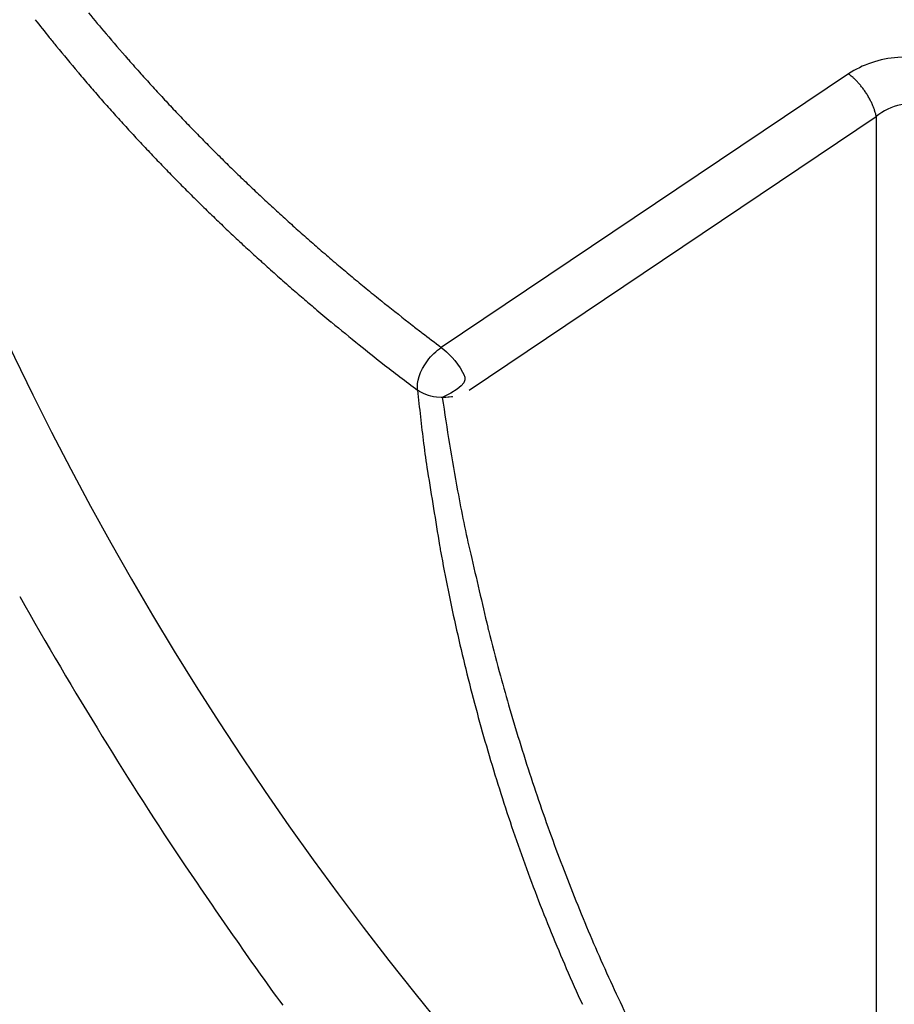
# Model space of a CAD drawing. Extents: x 16 to 415, y 5 to 292.
# Drawn here: x 273 to 273, y 137 to 137 of the extents above; entities that cross this region are included whole.
import ezdxf

# ---------------------------------------------------------------- set-up
doc = ezdxf.new("R2010")
doc.units = 0
doc.header["$MEASUREMENT"] = 0
doc.layers.get('0').update_dxf_attribs({"linetype": 'CONTINUOUS'})

msp = doc.modelspace()

# ---------------------------------------------------------------- linework, layer by layer
at = {"color": 1, "linetype": 'Continuous'}
for p, q in [((273.2160030757589, 137.1124487409252), (273.0364330757589, 136.9918387409252)), ((273.0486830757588, 136.9730287409252), (273.2282530757589, 137.0936487409252)), ((273.2282530757589, 137.0936487409252), (273.2282530757589, 136.5316587409252))]:
    msp.add_line(p, q, dxfattribs=at)
for centre, radius, start, end in [((274.1555430757589, 137.6146687409252), 1.45, 186.52217, 233.47783), ((273.6901313558077, 137.7880975856174), 1.057489094696339, 218.0470135679055, 218.588559643016), ((273.2168414052686, 137.4128843737911), 0.43322346544617, 219.1477895497679, 220.735125968781), ((273.0767353350813, 137.2986304726617), 0.2727389861215324, 218.5885596727225, 219.6549210379574), ((316.762140850745, 174.9142219425501), 57.90098332471178, 220.7351259687845, 220.7497076430759), ((305.0903439039412, 163.8343198614814), 41.85415244141563, 219.6549210379597, 219.6749357786542), ((272.9213855718233, 137.1390001920488), 0.03061783661567, 220.7497063783506, 221.3838174390222), ((273.7784532484539, 137.8941768797578), 1.1729211378381, 221.3838174390321, 221.7935041758412), ((272.920282406092, 137.1499843617403), 0.0574226908938669, 219.6749358296568, 220.2152907035195), ((273.5098946394075, 137.648515112933), 0.829546706554564, 220.2152907035317, 220.7439732494383), ((273.4760269910867, 137.6238382874428), 0.7672801689506367, 221.7935041077559, 222.3000395207673), ((273.1998102653486, 137.0896536766755), 0.0279692342479181, 51.40909825999568, 54.62321904436443), ((273.2097366019484, 137.1020922342899), 0.0120554077496283, 46.51258702143951, 51.40909821386639), ((272.8014717076897, 136.6716814732664), 0.605295365177355, 46.38368700999428, 46.51258702140002), ((273.2166589366279, 137.1074225261202), 0.0034227040474961, 44.66946047849954, 46.38368641322825), ((273.1807876972419, 137.0719627998515), 0.0538621529158136, 43.70393640393497, 44.66946047822808), ((273.4994582438542, 137.639524452769), 0.8157717175407793, 220.7439732990477, 221.2771008159883), ((273.5382942291842, 137.6804971931799), 0.85146710700889, 222.3000395207648, 222.8218967626302), ((273.1994151122131, 137.089765992702), 0.0280952310162279, 42.36705373326937, 43.70393663745287), ((273.1952341108252, 137.0859526202379), 0.0337540809131184, 41.05481373819799, 42.36705373330297), ((273.1883433415023, 137.0799509823859), 0.0428920434195096, 39.89072523430375, 41.05481380018852), ((273.1927391824046, 137.0836252669964), 0.0371628388815974, 38.55458195263466, 39.89072523429778), ((273.1948708140544, 137.0853241613815), 0.0344370187072605, 37.16656275710889, 38.55458196797992), ((273.1969813632002, 137.086924214907), 0.0317885117730362, 35.61448179681933, 37.16656275709139), ((273.1962321621945, 137.0863875532672), 0.0327100907780305, 34.08442253374518, 35.61448169054266), ((273.5222583939775, 137.6595387343121), 0.8461101141914159, 221.2771008159881, 221.8011156874772), ((273.4980428032512, 137.6431953820372), 0.7965890384917877, 222.8218968549013, 223.3614305751829), ((273.189895581556, 137.0820998776774), 0.0403610002763948, 32.87290900114348, 34.08442253371224), ((273.1863498502459, 137.0798084187263), 0.0445827291460226, 31.72018545195468, 32.8729089342189), ((273.1864473901801, 137.0798687080993), 0.0444680607228274, 30.56626990661953, 31.72018545194486), ((273.1914501821801, 137.08282337723), 0.0386578974319153, 29.32867042156122, 30.56626987080175), ((273.1974956432719, 137.0862199106525), 0.0317236318541499, 27.790442469642, 29.32867042157663), ((273.1994512581632, 137.087250572548), 0.0295130451569733, 26.19564289669533, 27.79044248051548), ((273.1977979308359, 137.0864371908107), 0.0313556197420384, 24.82455481650475, 26.19564289673821), ((273.1880449997379, 137.0819256309033), 0.042101495127568, 23.64131799408216, 24.82455473490157), ((273.1927337299991, 137.0839781146417), 0.0369832062574235, 22.35969430989465, 23.64131799408638), ((273.2026209174902, 137.0880451848502), 0.0262922036586754, 20.83966109758069, 22.35969400896278), ((273.2081813803751, 137.0901618121659), 0.0203425096590422, 18.94650473210459, 20.83966109754257), ((273.2037949132917, 137.0886560100703), 0.0249802389985051, 17.23811556494197, 18.94650464287854), ((273.4990481916299, 137.6387856073747), 0.8149748324246461, 221.801115809444, 222.3350466585146), ((273.5124466968513, 137.6567981117124), 0.8164008129066246, 223.3614305751831, 223.8911878372505), ((273.2225573723517, 137.0944776417567), 0.0053353601372845, 15.64224613030663, 17.23811556482848), ((272.9202729305582, 137.0098379977837), 0.319245782204357, 15.43594478287904, 15.64224649854489), ((273.221259518783, 137.0929467034986), 0.0069959090949146, 12.16220349313738, 15.43594478276806), ((273.2015677843055, 137.0887027951925), 0.0271397708013754, 10.50024764339953, 12.16220354078365), ((273.5299751426051, 137.6669615672321), 0.8568121484297307, 222.3350466585158, 222.8458532304787), ((273.5521288374741, 137.6949733370157), 0.8714645951174042, 223.8911879064049, 224.4039355357608), ((273.5546595142265, 137.6898562664859), 0.8904794241773535, 222.8458531890499, 223.3469103643923), ((273.5827638224562, 137.7249774532374), 0.9143452352140407, 224.4039355357607, 224.8949666207372), ((273.5432481549462, 137.6856063987634), 0.8585638054263478, 224.894966594671, 225.4016980782587), ((273.5583814594585, 137.6933694080863), 0.8955975332240278, 223.3469103643929, 223.8511046560168), ((273.5188501764083, 137.6553925272104), 0.8407799646838885, 223.8511046380954, 224.3714758747142), ((273.552328581313, 137.6948150511219), 0.871496454855684, 225.4016980782571, 225.9135226846798), ((273.5213126052287, 137.6578015153424), 0.8442247839122048, 224.3714758747142, 224.8962034225666), ((273.5450257922821, 137.6872755988215), 0.8610000712584454, 225.9135227394339, 226.4284577226082), ((273.5738903854836, 137.7176165690253), 0.9028777408880683, 226.4284577226061, 226.9212594488707), ((273.5447363585211, 137.6811405529801), 0.8772911247462714, 224.8962034011961, 225.4109470401628), ((273.58608621029, 137.730659010173), 0.920733927877481, 226.9212595287511, 227.4092592730291), ((273.570892510321, 137.7076746255139), 0.9145496980175732, 225.4109470401632, 225.9036440104831), ((273.5650926911648, 137.701688913659), 0.9062150325380324, 225.9036439640996, 226.3986014858225), ((273.6058134854923, 137.7521192203119), 0.9498836449619956, 227.4092592730305, 227.8907490152929), ((273.5779207711589, 137.7151590663275), 0.9248162327480336, 226.3986014858241, 226.8988956516027), ((273.5648350512562, 137.706782208397), 0.8887716435072256, 227.8907491081301, 228.3885174115283), ((273.5796210423623, 137.7234293500477), 0.9110371517682923, 228.3885174115276, 228.8789586361978), ((273.52297180715, 137.6564415939329), 0.8443977634138642, 226.8988957661195, 227.4224717945074), ((273.6086995390123, 137.7567379523852), 0.9552527820035731, 228.8789585081594, 229.3579147040483), ((273.562273029692, 137.6992150103647), 0.9024852082407683, 227.4224717945076, 227.9108377941508), ((273.6246494751985, 137.7753194224923), 0.9797409729471068, 229.3579147040476, 229.8293453341704), ((273.6416535573669, 137.7871005961315), 1.0209130105489, 227.9108378563655, 228.3700051489837), ((273.6458983936278, 137.791876631915), 1.027302779925604, 228.3700051489825, 228.8343290288724), ((273.5863417473937, 137.7299412288645), 0.9203552636686966, 229.8293454692026, 230.3157479259709), ((273.6023460010096, 137.7492292298688), 0.9454184461591726, 230.3157479259712, 230.796455922265), ((273.539431809258, 137.670113707375), 0.865558094139882, 228.8343290563522, 229.3401797640679), ((273.6174202451228, 137.7677097456076), 0.9692671840199159, 230.796455937737, 231.271213178431), ((273.4808849550857, 137.6019500789038), 0.7757025746665283, 229.3401797640678, 229.8516729242081), ((273.0502630773032, 137.0605103384209), 0.062736294014347, 231.2712131784261, 231.730484608832), ((310.1449528726786, 184.0819480689755), 59.95456893640016, 231.7304839126923, 231.7453404144103), ((273.8496644908695, 138.0391408891994), 1.347658998373582, 229.8516728630513, 230.2397310291246), ((273.0100237455848, 137.0299505895664), 0.0348522182206466, 230.2397310291356, 230.7804978724327), ((323.9509516388937, 199.4463078152388), 80.60022805644302, 230.7804964214375, 230.791741318861), ((273.2344111330259, 137.2689800785697), 0.3404593348519494, 231.7453404144126, 232.6610578459629), ((273.8239774342454, 138.041806252049), 1.312492625407492, 232.6610578188629, 233.1274403176948), ((273.3396176457281, 137.4089406373424), 0.5368653058510354, 230.7917413188592, 232.1898724583721), ((273.7355300915443, 137.9191616395834), 1.182676528949593, 232.1898724866005, 233.1318525366803), ((274.2407059965297, 137.0988915602503), 1.221259047245446, 185.9168148201543, 187.0262306192005), ((274.2739558656485, 137.1520169990424), 1.250455013320971, 188.380454920129, 190.293162840967), ((273.357978493711, 136.9900960137119), 0.3318523263471276, 187.0262306216553, 189.1545852675367), ((295.4782539458417, 140.5548078863819), 22.73751582496491, 189.1545852675401, 189.2383882174337), ((273.6152237935037, 137.0323862939913), 0.5809481437047671, 190.293162841834, 193.0994832457493), ((273.1622013329143, 136.9250503907297), 0.1281959833555874, 189.2383881952667, 190.354481316917), ((273.8941004286914, 137.058778054862), 0.8722116918949925, 190.3544813169213, 191.5091498467397), ((312.4647109106125, 146.0725757820585), 40.46838570545552, 193.0994832457469, 193.146416405546), ((273.9316428324223, 137.0664223869063), 0.9105244559600706, 191.5091498455158, 192.6392636099883), ((273.8823937118961, 137.0553784631155), 0.8600522445433245, 192.6392636099888, 193.8119256726027), ((273.1237804633101, 136.8840514162192), 0.0686606014265959, 193.1464164805264, 194.2858554744928), ((274.3494564392297, 137.1961500849505), 1.333448005289497, 194.2858554744895, 195.0959477855104), ((273.8927144905925, 137.0579157674982), 0.8706803387483187, 193.8119256779866, 194.9774083760464), ((273.9037748753067, 137.0759297849649), 0.8718367219032352, 195.0959478044641, 196.097807463307), ((273.8521720657468, 137.0470695892277), 0.8287121627639248, 194.9774083760479, 196.1831363612758), ((273.9323829068264, 137.0841858830372), 0.9016122592251875, 196.097807463307, 197.1490098827261), ((273.871851034829, 137.0527805778427), 0.8492030684321638, 196.1831363587505, 197.3742281372468), ((273.995521694013, 137.1036690450358), 0.9676887304449998, 197.1490098760876, 198.1636873014141), ((273.9306859229044, 137.0823976519272), 0.8994527474151878, 198.1636873014138, 199.2200721426819), ((273.8468373544155, 137.0449541200279), 0.8229935730200848, 197.374228137247, 198.5804484045845), ((273.9375709688039, 137.0847979833923), 0.90674421147819, 199.2200721412184, 200.2722008992495), ((273.8665703690308, 137.0515875176445), 0.8438116860408142, 198.5804484023293, 199.7716955608415), ((273.8710141957247, 137.060214589972), 0.8357924865183884, 200.2722008992499, 201.3861829331086), ((273.8357555399134, 137.0405106892665), 0.8110664601224646, 199.7716955608411, 200.9971602236586), ((273.9000497892576, 137.0715854379889), 0.8669752041105271, 201.3861829326637, 202.4799474585206), ((273.8330884637261, 137.039487046197), 0.808209689126601, 200.9971602165459, 202.2247888705931), ((273.8496687439548, 137.0507375805067), 0.812451054530835, 202.4799474585198, 203.6080717761398), ((273.8096680962065, 137.0299175488978), 0.7829097109978945, 202.224788870594, 203.4780160099935), ((273.8821185920963, 137.0649200148941), 0.8478648101852782, 203.608071770745, 204.7123842145931), ((273.8279609299899, 137.0378631550274), 0.802853643022347, 203.4780160140043, 204.7155787531043), ((273.8269495642456, 137.0395306485664), 0.7871339156051103, 204.7123842145916, 205.8741933171016)]:
    msp.add_arc(centre, radius, start, end, dxfattribs=at)
at = {"color": 3, "linetype": 'Continuous'}
for centre, radius, start, end in [((274.6527867643203, 137.9038400719985), 2.071823536461561, 209.5520634473629, 211.5352467012679), ((274.3002589466114, 137.6875123319019), 1.658213148059824, 211.5352467012682, 213.8726829377301), ((274.6202497640689, 137.9023158564413), 2.043615116673902, 213.8726829381812, 215.9781803696578)]:
    msp.add_arc(centre, radius, start, end, dxfattribs=at)
for major_axis in [(0.6888303200000006, -1.193089099999999), (0.60821131, -1.053452899999999)]:
    msp.add_ellipse((273.3554930757589, 137.1527587409252), major_axis=major_axis, ratio=0.57735027, start_param=0, end_param=6.283185299999997, dxfattribs=at)
msp.add_open_spline([(272.3490030757589, 138.0627887409252), (272.3487030757588, 138.0613687409252), (272.3481130757589, 138.0585387409252), (272.3471730757589, 138.0539387409252), (272.3458330757589, 138.0472087409252), (272.3444730757589, 138.0401087409252), (272.3418530757589, 138.0259187409252), (272.338523075759, 138.0063587409252), (272.3326530757589, 137.9663287409252), (272.3280330757589, 137.9236187409252), (272.3230130757589, 137.8508487409252), (272.3218130757589, 137.7722987409253), (272.3281430757589, 137.6490687409252), (272.3468530757589, 137.4993087409252), (272.4024530757589, 137.2522987409252), (272.5368930757589, 136.8881887409252), (272.9117930757588, 136.2674687409252), (273.3474130757589, 135.9211187409252), (273.6403630757589, 135.8260887409251)], degree=3, knots=[0, 0, 0, 0, 0.0018225816, 0.003643847, 0.0059155586, 0.010452697, 0.012718083, 0.023976959, 0.035180058, 0.06273814, 0.076372917, 0.12286855, 0.15514902, 0.21752231, 0.2903017399999999, 0.42424697, 0.61105305, 1, 1, 1, 1], dxfattribs=at)
at = {"color": 1, "linetype": 'Continuous'}
for points, knots in [([(272.7082230757589, 137.5636187409252), (272.7082230757589, 137.6609687409252), (272.7403530757589, 137.8395687409252), (272.8786430757589, 138.0126587409252), (273.0867930757589, 138.0685987409252), (273.3092330757589, 138.0092887409252), (273.5124630757589, 137.8795787409252), (273.7055530757589, 137.6960787409252), (273.8936530757589, 137.4301487409252), (274.0340230757589, 137.0965887409252), (274.0671430757589, 136.8783587409252), (274.0671430757589, 136.7790587409252)], [37.67482600000001, 37.67482600000001, 37.67482600000001, 37.67482600000001, 41.901114, 46.234044, 50.426875, 54.619705, 57.585374, 60.551043, 64.715077, 69.032364, 73.34965099999998, 73.34965099999998, 73.34965099999998, 73.34965099999998]), ([(273.2551830757588, 137.1174587409252), (273.2501030757589, 137.1193887409252), (273.2361130757589, 137.121278740925), (273.2219530757589, 137.1164487409252), (273.2160030757589, 137.1124587409252)], [2.2106906, 2.2106906, 2.2106906, 2.2106906, 2.959451599999998, 3.9101273, 3.9101273, 3.9101273, 3.9101273]), ([(273.2498530757589, 137.0973187409252), (273.2470330757589, 137.0989287409252), (273.2391830757589, 137.1000087409252), (273.2312230757589, 137.0961987409252), (273.2282530757589, 137.0936487409252)], [2, 2, 2, 2, 2.959451599999998, 3.9101273, 3.9101273, 3.9101273, 3.9101273]), ([(273.0259530757589, 136.9729987409252), (273.0255930757589, 136.9765587409252), (273.0268830757589, 136.9813387409252), (273.0320730757589, 136.9883187409252), (273.0342130757589, 136.9903487409252), (273.0364330757589, 136.9918487409253)], [0, 0, 0, 0, 0.66097002, 0.66097002, 1, 1, 1, 1]), ([(273.0364330757589, 136.9918487409253), (273.0393030757589, 136.9896887409252), (273.0430430757589, 136.9859487409253), (273.0475630757589, 136.9779387409252), (273.0484530757589, 136.9752187409252), (273.0368530757589, 136.9697687409252)], [0, 0, 0, 0, 0.62068987, 0.62068987, 1, 1, 1, 1]), ([(273.0368530757589, 136.9697687409252), (273.0454630757589, 136.9708687409252), (273.0401930757588, 136.9692087409252), (273.0309530757589, 136.9703387409252), (273.0280430757589, 136.9714387409252), (273.0259530757589, 136.9729987409252)], [0, 0, 0, 0, 0.64203326, 0.64203326, 1, 1, 1, 1])]:
    msp.add_open_spline(points, degree=3, knots=knots, dxfattribs=at)

doc.saveas('drawing.dxf')
